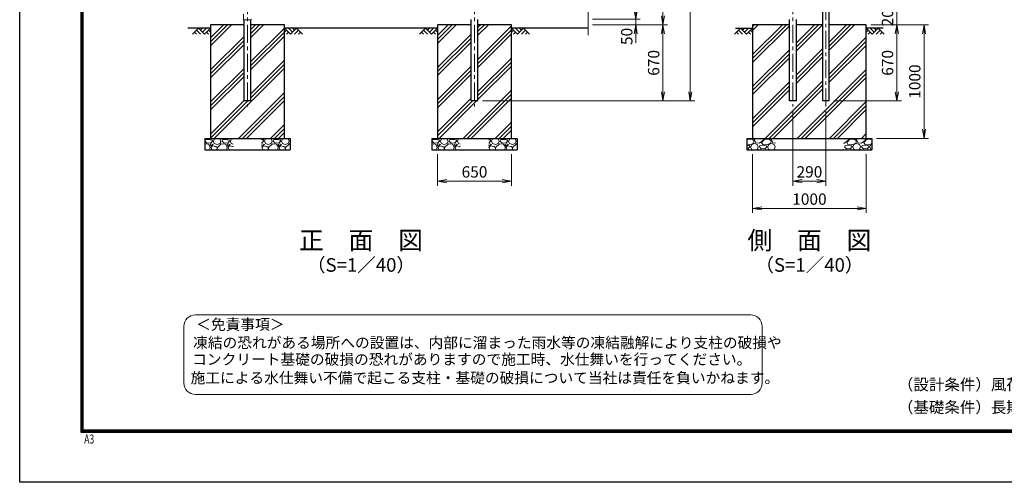
# Model space of a CAD drawing. Units: millimetres. Extents: x 0 to 16800, y 0 to 11880.
# Drawn here: x 0 to 8672, y 0 to 4075 of the extents above; entities that cross this region are included whole.
import ezdxf
from ezdxf.enums import TextEntityAlignment as Align

# ---------------------------------------------------------------- set-up
doc = ezdxf.new("R2010")
doc.units = ezdxf.units.MM
doc.header["$LTSCALE"] = 5
doc.header["$MEASUREMENT"] = 0
doc.linetypes.add('CENTER', pattern=[50.8, 31.75, -6.35, 6.35, -6.35])
for name, color, linetype in [('D-BGD', 7, 'Continuous'), ('D-STR1', 1, 'Continuous'), ('D-STR4', 7, 'Continuous'), ('D-TTL', 2, 'Continuous')]:
    doc.layers.add(name, color=color, linetype=linetype)
for name, color, linetype, lineweight in [('D-BMK', 2, 'CENTER', 13), ('D-DCR-HCH', 7, 'Continuous', 13), ('D-STR-DIM', 7, 'Continuous', 13), ('D-STR3', 3, 'Continuous', 13), ('D-TTL-TXT', 7, 'Continuous', 13)]:
    doc.layers.add(name, color=color, linetype=linetype, lineweight=lineweight)
doc.styles.add('ROMANSE', font='Romans.shx', dxfattribs={"width": 0.7, "bigfont": 'EXTFONT.SHX'})
doc.styles.add('ゴシック', font='txt')
doc.dimstyles.new('STYLE', dxfattribs={"dimscale": 40, "dimtxt": 2.5, "dimasz": 2, "dimexe": 1, "dimexo": 1, "dimgap": 0.8, "dimtad": 1, "dimdsep": 46, "dimtxsty": 'ゴシック', "dimblk": 'OPEN', "dimcen": 1e-08, "dimclrd": 256, "dimclre": 256, "dimclrt": 256, "dimadec": 0, "dimazin": 2, "dimtfac": 1, "dimtmove": 2, "dimatfit": 3, "dimldrblk": 'OPEN', "dimfxl": 1, "dimtolj": 1, "dimtzin": 0, "dimlwd": -1, "dimlwe": -1, "dimarcsym": 0})
pattern_1 = [(45, (-74114, -20189.18), (-141.42136, 141.42136), []), (45, (-74131.67, -20171.5), (-141.42136, 141.42136), []), (45, (-74149.35, -20153.82), (-141.42136, 141.42136), [])]

# ---------------------------------------------------------------- blocks, each defined once
blk = doc.blocks.new('_Open')
at = {"color": 0, "linetype": 'ByBlock', "lineweight": -2}
for p, q in [((-1, 0.17), (0, 0)), ((-1, -0.17), (0, 0)), ((0, 0), (-1, 0))]:
    blk.add_line(p, q, dxfattribs=at)
blk = doc.blocks.new('*D18')
at = {"layer": 'D-STR-DIM'}
for p, q in [((5425.9, 4160), (5425.9, 4240)), ((5045.9, 4080), (5465.9, 4080)), ((5425.9, 4080), (5425.9, 4030)), ((5045.9, 4030), (5465.9, 4030)), ((5425.9, 3950), (5425.9, 3870))]:
    blk.add_line(p, q, dxfattribs=at)
at = {"layer": 'D-STR-DIM', "xscale": 80, "yscale": 80, "zscale": 80}
for p, rotation in [((5425.9, 4080), 270), ((5425.9, 4030), 90)]:
    blk.add_blockref('_Open', p, dxfattribs=dict(at, rotation=rotation))
at = {"layer": 'D-STR-DIM', "insert": (5346.9, 3927.8), "char_height": 100, "attachment_point": 5, "rotation": 90, "style": 'ゴシック'}
blk.add_mtext('\\A1;50', dxfattribs=at)
blk = doc.blocks.new('*D19')
at = {"layer": 'D-STR-DIM'}
for p, q in [((5045.9, 9060), (5705.9, 9060)), ((5665.9, 8980), (5665.9, 4110)), ((5045.9, 4030), (5705.9, 4030))]:
    blk.add_line(p, q, dxfattribs=at)
at = {"layer": 'D-STR-DIM', "xscale": 80, "yscale": 80, "zscale": 80}
for p, rotation in [((5665.9, 9060), 90), ((5665.9, 4030), 270)]:
    blk.add_blockref('_Open', p, dxfattribs=dict(at, rotation=rotation))
at = {"layer": 'D-STR-DIM', "insert": (5583.9, 6545), "char_height": 100, "attachment_point": 5, "rotation": 90, "style": 'ゴシック'}
blk.add_mtext('\\A1;5030', dxfattribs=at)
blk = doc.blocks.new('*D20')
at = {"layer": 'D-STR-DIM'}
for p, q in [((5045.9, 9060), (5945.9, 9060)), ((5905.9, 8980), (5905.9, 3440)), ((4076.2, 3360), (5945.9, 3360))]:
    blk.add_line(p, q, dxfattribs=at)
at = {"layer": 'D-STR-DIM', "xscale": 80, "yscale": 80, "zscale": 80}
for p, rotation in [((5905.9, 9060), 90), ((5905.9, 3360), 270)]:
    blk.add_blockref('_Open', p, dxfattribs=dict(at, rotation=rotation))
at = {"layer": 'D-STR-DIM', "insert": (5823.9, 6210), "char_height": 100, "attachment_point": 5, "rotation": 90, "style": 'ゴシック'}
blk.add_mtext('\\A1;5700', dxfattribs=at)
blk = doc.blocks.new('*D14')
at = {"layer": 'D-STR-DIM'}
for p, q in [((5045.9, 4030), (5705.9, 4030)), ((5665.9, 3950), (5665.9, 3440)), ((4076.2, 3360), (5705.9, 3360))]:
    blk.add_line(p, q, dxfattribs=at)
at = {"layer": 'D-STR-DIM', "xscale": 80, "yscale": 80, "zscale": 80}
for p, rotation in [((5665.9, 4030), 90), ((5665.9, 3360), 270)]:
    blk.add_blockref('_Open', p, dxfattribs=dict(at, rotation=rotation))
at = {"layer": 'D-STR-DIM', "insert": (5583.9, 3695), "char_height": 100, "attachment_point": 5, "rotation": 90, "style": 'ゴシック'}
blk.add_mtext('\\A1;670', dxfattribs=at)
blk = doc.blocks.new('*D13')
at = {"layer": 'D-STR-DIM'}
for p, q in [((3680.9, 2890), (3680.9, 2612.7)), ((4330.9, 2890), (4330.9, 2612.7)), ((3760.9, 2652.7), (4250.9, 2652.7))]:
    blk.add_line(p, q, dxfattribs=at)
at = {"layer": 'D-STR-DIM', "xscale": 80, "yscale": 80, "zscale": 80, "rotation": 180}
blk.add_blockref('_Open', (3680.9, 2652.7), dxfattribs=at)
at = {"layer": 'D-STR-DIM', "xscale": 80, "yscale": 80, "zscale": 80}
blk.add_blockref('_Open', (4330.9, 2652.7), dxfattribs=at)
at = {"layer": 'D-STR-DIM', "insert": (4005.9, 2734.7), "char_height": 100, "attachment_point": 5, "style": 'ゴシック'}
blk.add_mtext('\\A1;650', dxfattribs=at)
blk = doc.blocks.new('*D2')
at = {"layer": 'D-STR-DIM'}
for p, q in [((7495.8, 4030), (7765.8, 4030)), ((7725.8, 3440), (7725.8, 3950)), ((7171, 3360), (7765.8, 3360))]:
    blk.add_line(p, q, dxfattribs=at)
at = {"layer": 'D-STR-DIM', "xscale": 80, "yscale": 80, "zscale": 80}
for p, rotation in [((7725.8, 4030), 90), ((7725.8, 3360), 270)]:
    blk.add_blockref('_Open', p, dxfattribs=dict(at, rotation=rotation))
at = {"layer": 'D-STR-DIM', "insert": (7643.8, 3695), "char_height": 100, "attachment_point": 5, "rotation": 90, "style": 'ゴシック'}
blk.add_mtext('\\A1;670', dxfattribs=at)
blk = doc.blocks.new('*D6')
at = {"layer": 'D-STR-DIM'}
for p, q in [((7725.8, 4310), (7725.8, 4390)), ((7171, 4230), (7765.8, 4230)), ((7725.8, 4030), (7725.8, 4230)), ((7540.8, 4030), (7765.8, 4030)), ((7725.8, 3950), (7725.8, 3870))]:
    blk.add_line(p, q, dxfattribs=at)
at = {"layer": 'D-STR-DIM', "xscale": 80, "yscale": 80, "zscale": 80}
for p, rotation in [((7725.8, 4230), 270), ((7725.8, 4030), 90)]:
    blk.add_blockref('_Open', p, dxfattribs=dict(at, rotation=rotation))
at = {"layer": 'D-STR-DIM', "insert": (7643.8, 4130), "char_height": 100, "attachment_point": 5, "rotation": 90, "style": 'ゴシック'}
blk.add_mtext('\\A1;200', dxfattribs=at)
blk = doc.blocks.new('*D7')
at = {"layer": 'D-STR-DIM'}
for p, q in [((6810.8, 3270), (6810.8, 2612.7)), ((7100.8, 3270), (7100.8, 2612.7)), ((6890.8, 2652.7), (7020.8, 2652.7))]:
    blk.add_line(p, q, dxfattribs=at)
at = {"layer": 'D-STR-DIM', "xscale": 80, "yscale": 80, "zscale": 80, "rotation": 180}
blk.add_blockref('_Open', (6810.8, 2652.7), dxfattribs=at)
at = {"layer": 'D-STR-DIM', "xscale": 80, "yscale": 80, "zscale": 80}
blk.add_blockref('_Open', (7100.8, 2652.7), dxfattribs=at)
at = {"layer": 'D-STR-DIM', "insert": (6955.8, 2734.7), "char_height": 100, "attachment_point": 5, "style": 'ゴシック'}
blk.add_mtext('\\A1;290', dxfattribs=at)
blk = doc.blocks.new('*D8')
at = {"layer": 'D-STR-DIM'}
for p, q in [((6455.8, 2890), (6455.8, 2372.7)), ((7455.8, 2890), (7455.8, 2372.7)), ((6535.8, 2412.7), (7375.8, 2412.7))]:
    blk.add_line(p, q, dxfattribs=at)
at = {"layer": 'D-STR-DIM', "xscale": 80, "yscale": 80, "zscale": 80, "rotation": 180}
blk.add_blockref('_Open', (6455.8, 2412.7), dxfattribs=at)
at = {"layer": 'D-STR-DIM', "xscale": 80, "yscale": 80, "zscale": 80}
blk.add_blockref('_Open', (7455.8, 2412.7), dxfattribs=at)
at = {"layer": 'D-STR-DIM', "insert": (6955.8, 2494.7), "char_height": 100, "attachment_point": 5, "style": 'ゴシック'}
blk.add_mtext('\\A1;1000', dxfattribs=at)
blk = doc.blocks.new('*D10')
at = {"layer": 'D-STR-DIM'}
for p, q in [((7495.8, 4030), (8005.8, 4030)), ((7965.8, 3950), (7965.8, 3110)), ((7545.8, 3030), (8005.8, 3030))]:
    blk.add_line(p, q, dxfattribs=at)
at = {"layer": 'D-STR-DIM', "xscale": 80, "yscale": 80, "zscale": 80}
for p, rotation in [((7965.8, 4030), 90), ((7965.8, 3030), 270)]:
    blk.add_blockref('_Open', p, dxfattribs=dict(at, rotation=rotation))
at = {"layer": 'D-STR-DIM', "insert": (7883.8, 3530), "char_height": 100, "attachment_point": 5, "rotation": 90, "style": 'ゴシック'}
blk.add_mtext('\\A1;1000', dxfattribs=at)

msp = doc.modelspace()

# ---------------------------------------------------------------- hatches: boundary and pattern name
at = {"layer": 'D-DCR-HCH'}
h = msp.add_hatch(dxfattribs=at)
h.set_pattern_fill('PLAST', color=256, scale=800, angle=45)
h.set_pattern_definition(pattern_1)
h.paths.add_polyline_path([(2036.186, 3360), (1975.686, 3360), (1975.686, 4030), (1680.936, 4030), (1680.936, 3030), (2330.936, 3030), (2330.936, 4030), (2036.186, 4030)])
h = msp.add_hatch(dxfattribs=at)
h.set_pattern_fill('PLAST', color=256, scale=800, angle=45)
h.set_pattern_definition(pattern_1)
h.paths.add_polyline_path([(4036.186, 4030), (4036.186, 3360), (3975.686, 3360), (3975.686, 4030), (3680.936, 4030), (3680.936, 3030), (4330.936, 3030), (4330.936, 4030)])
h = msp.add_hatch(dxfattribs=at)
h.set_pattern_fill('PLAST', color=256, scale=800, angle=45)
h.set_pattern_definition([(45, (-75414, -20189.18), (-141.42136, 141.42136), []), (45, (-75431.67, -20171.5), (-141.42136, 141.42136), []), (45, (-75449.35, -20153.82), (-141.42136, 141.42136), [])])
h.paths.add_polyline_path([(7070.528, 4030), (6841.028, 4030), (6841.028, 3360), (6780.528, 3360), (6780.528, 4030), (6455.778, 4030), (6455.778, 3030), (7455.778, 3030), (7455.778, 4030), (7131.028, 4030), (7131.028, 3360), (7070.528, 3360)])
h = msp.add_hatch(dxfattribs=at)
h.set_pattern_fill('GRAVEL', color=256, scale=150)
h.set_pattern_definition([(228.01279, (-103.411, 12904.256), (-1200, -1350), [20.1804, -1997.8632]), (184.96974, (-116.911, 12889.256), (1800, 150), [34.6302, -3428.3887]), (132.51045, (-151.411, 12886.256), (1500, -1650), [24.4182, -2417.4049]), (267.27369, (-209.911, 12848.756), (150, 3000), [31.5357, -3122.0337]), (292.833654, (-211.411, 12817.256), (-750, 1800), [30.9232, -3061.406]), (357.27369, (-199.411, 12788.756), (-3000, 150), [31.5357, -3122.0337]), (37.69424, (-167.911, 12787.256), (-1950, -1500), [41.7043, -4128.7273]), (72.25533, (-134.911, 12812.756), (1050, 3300), [39.3732, -3897.9482]), (121.429566, (-122.911, 12850.256), (-1200, 1950), [31.6425, -3132.611]), (175.23636, (-139.411, 12877.256), (1650, -150), [36.1248, -1770.1144]), (222.39744, (-175.4112, 12880.256), (-1800, -1650), [46.7172, -4625.0063]), (138.81407, (-61.411, 12847.256), (-1050, 900), [15.9451, -1578.5767]), (171.469234, (-73.411, 12857.756), (1950, -300), [30.3356, -3003.2267]), (225, (-103.41, 12862.26), (-2e-14, -150), [21.2131, -190.9189]), (203.1986, (-113.911, 12880.256), (750, 300), [11.4237, -1130.9423]), (291.8014, (-124.41, 12875.756), (-150, 450), [16.1554, -791.6193]), (30.96376, (-118.41, 12860.756), (450, 300), [26.2393, -848.4034]), (161.56505, (-95.91, 12874.256), (300, -150), [18.9736, -455.368]), (16.38954, (-211.411, 12875.756), (1500, 450), [26.58, -2631.4268]), (70.34618, (-185.911, 12883.256), (-600, -1650), [22.2992, -2207.6112]), (293.1986, (-95.911, 12904.256), (-300, 750), [22.8472, -1119.5187]), (343.61046, (-86.911, 12883.256), (-1500, 450), [26.58, -2631.4268]), (339.44395, (-211.411, 12782.756), (-750, 300), [25.632, -1255.9686]), (294.77514, (-187.411, 12773.756), (-750, 1650), [21.4767, -2126.1965]), (66.8014, (-94.411, 12754.256), (300, 750), [22.8472, -1119.5187]), (17.35402, (-85.411, 12775.256), (-1950, -600), [25.1446, -2489.3135]), (69.44395, (-167.911, 12754.256), (-300, -750), [12.816, -1268.7846]), (101.30993, (-103.41, 12754.256), (-150, 600), [7.6485, -757.2044]), (165.96376, (-104.91, 12761.756), (450, -150), [30.9232, -587.5426]), (186.00901, (-134.911, 12769.256), (1500, 150), [28.6575, -2837.0885]), (303.69007, (-118.41, 12847.256), (-150, 300), [21.6333, -519.1994]), (353.157227, (-106.411, 12829.256), (2550, -300), [37.7691, -3739.1344]), (60.9454, (-68.911, 12824.756), (-600, -1050), [15.4434, -1528.9011]), (90, (-61.41, 12838.26), (-150, 150), [9, -141]), (120.25644, (-137.911, 12773.756), (600, -1050), [20.8386, -2063.028]), (48.01279, (-148.411, 12791.756), (1200, 1350), [40.3608, -1977.6828]), (0, (-121.41, 12821.76), (150, 150), [39, -111]), (325.30485, (-82.411, 12821.756), (1500, -1050), [23.7171, -2347.9911]), (254.0546, (-62.911, 12808.256), (-150, -600), [21.8403, -1070.1762]), (207.645975, (-68.911, 12787.256), (-2850, -1500), [35.5598, -3520.4211]), (175.42608, (-100.411, 12770.756), (-1950, 150), [37.6198, -3724.361])])
h.paths.add_polyline_path([(2380.936, 3030), (2130.936, 3030), (2130.936, 2930), (2380.936, 2930)])
h.paths.add_polyline_path([(1880.936, 3030), (1630.936, 3030), (1630.936, 2930), (1880.936, 2930)])
h = msp.add_hatch(dxfattribs=at)
h.set_pattern_fill('GRAVEL', color=256, scale=150)
h.set_pattern_definition([(228.01279, (1896.589, 12904.256), (-1200, -1350), [20.1804, -1997.8632]), (184.96974, (1883.089, 12889.256), (1800, 150), [34.6302, -3428.3887]), (132.51045, (1848.589, 12886.256), (1500, -1650), [24.4182, -2417.4049]), (267.27369, (1790.089, 12848.756), (150, 3000), [31.5357, -3122.0337]), (292.833654, (1788.589, 12817.256), (-750, 1800), [30.9232, -3061.406]), (357.27369, (1800.589, 12788.756), (-3000, 150), [31.5357, -3122.0337]), (37.69424, (1832.089, 12787.256), (-1950, -1500), [41.7043, -4128.7273]), (72.25533, (1865.089, 12812.756), (1050, 3300), [39.3732, -3897.9482]), (121.429566, (1877.089, 12850.256), (-1200, 1950), [31.6425, -3132.611]), (175.23636, (1860.589, 12877.256), (1650, -150), [36.1248, -1770.1144]), (222.39744, (1824.5888, 12880.256), (-1800, -1650), [46.7172, -4625.0063]), (138.81407, (1938.589, 12847.256), (-1050, 900), [15.9451, -1578.5767]), (171.469234, (1926.589, 12857.756), (1950, -300), [30.3356, -3003.2267]), (225, (1896.59, 12862.26), (-2e-14, -150), [21.2131, -190.9189]), (203.1986, (1886.089, 12880.256), (750, 300), [11.4237, -1130.9423]), (291.8014, (1875.59, 12875.756), (-150, 450), [16.1554, -791.6193]), (30.96376, (1881.59, 12860.756), (450, 300), [26.2393, -848.4034]), (161.56505, (1904.09, 12874.256), (300, -150), [18.9736, -455.368]), (16.38954, (1788.589, 12875.756), (1500, 450), [26.58, -2631.4268]), (70.34618, (1814.089, 12883.256), (-600, -1650), [22.2992, -2207.6112]), (293.1986, (1904.089, 12904.256), (-300, 750), [22.8472, -1119.5187]), (343.61046, (1913.089, 12883.256), (-1500, 450), [26.58, -2631.4268]), (339.44395, (1788.589, 12782.756), (-750, 300), [25.632, -1255.9686]), (294.77514, (1812.589, 12773.756), (-750, 1650), [21.4767, -2126.1965]), (66.8014, (1905.589, 12754.256), (300, 750), [22.8472, -1119.5187]), (17.35402, (1914.589, 12775.256), (-1950, -600), [25.1446, -2489.3135]), (69.44395, (1832.089, 12754.256), (-300, -750), [12.816, -1268.7846]), (101.30993, (1896.59, 12754.256), (-150, 600), [7.6485, -757.2044]), (165.96376, (1895.09, 12761.756), (450, -150), [30.9232, -587.5426]), (186.00901, (1865.089, 12769.256), (1500, 150), [28.6575, -2837.0885]), (303.69007, (1881.59, 12847.256), (-150, 300), [21.6333, -519.1994]), (353.157227, (1893.589, 12829.256), (2550, -300), [37.7691, -3739.1344]), (60.9454, (1931.089, 12824.756), (-600, -1050), [15.4434, -1528.9011]), (90, (1938.59, 12838.26), (-150, 150), [9, -141]), (120.25644, (1862.089, 12773.756), (600, -1050), [20.8386, -2063.028]), (48.01279, (1851.589, 12791.756), (1200, 1350), [40.3608, -1977.6828]), (0, (1878.59, 12821.76), (150, 150), [39, -111]), (325.30485, (1917.589, 12821.756), (1500, -1050), [23.7171, -2347.9911]), (254.0546, (1937.089, 12808.256), (-150, -600), [21.8403, -1070.1762]), (207.645975, (1931.089, 12787.256), (-2850, -1500), [35.5598, -3520.4211]), (175.42608, (1899.589, 12770.756), (-1950, 150), [37.6198, -3724.361])])
h.paths.add_polyline_path([(4380.936, 3030), (4130.936, 3030), (4130.936, 2930), (4380.936, 2930)])
h.paths.add_polyline_path([(3880.936, 3030), (3630.936, 3030), (3630.936, 2930), (3880.936, 2930)])
h = msp.add_hatch(dxfattribs=at)
h.set_pattern_fill('GRAVEL', color=256, scale=150)
h.set_pattern_definition([(228.01279, (-7821.271, 12854.256), (-1200, -1350), [20.1804, -1997.8632]), (184.96974, (-7834.771, 12839.256), (1800, 150), [34.6302, -3428.3887]), (132.510447, (-7869.271, 12836.256), (1500, -1650), [24.4182, -2417.4049]), (267.27369, (-7927.771, 12798.756), (150, 3000), [31.5357, -3122.0337]), (292.833654, (-7929.271, 12767.256), (-750, 1800), [30.9232, -3061.406]), (357.27369, (-7917.271, 12738.756), (-3000, 150), [31.5357, -3122.0337]), (37.69424, (-7885.771, 12737.256), (-1950, -1500), [41.7043, -4128.7273]), (72.25533, (-7852.771, 12762.756), (1050, 3300), [39.3732, -3897.9482]), (121.429566, (-7840.771, 12800.256), (-1200, 1950), [31.6425, -3132.611]), (175.23636, (-7857.271, 12827.256), (1650, -150), [36.1248, -1770.1144]), (222.397438, (-7893.271, 12830.256), (-1800, -1650), [46.7172, -4625.00625]), (138.814075, (-7779.271, 12797.256), (-1050, 900), [15.9451, -1578.5767]), (171.469234, (-7791.271, 12807.756), (1950, -300), [30.3356, -3003.2267]), (225, (-7821.27, 12812.26), (-2e-14, -150), [21.2131, -190.9189]), (203.19859, (-7831.771, 12830.256), (750, 300), [11.4237, -1130.9423]), (291.80141, (-7842.27, 12825.756), (-150, 450), [16.1554, -791.6193]), (30.96376, (-7836.27, 12810.756), (450, 300), [26.2393, -848.4034]), (161.56505, (-7813.77, 12824.256), (300, -150), [18.9736, -455.368]), (16.38954, (-7929.271, 12825.756), (1500, 450), [26.58, -2631.4268]), (70.346176, (-7903.771, 12833.256), (-600, -1650), [22.2992, -2207.6112]), (293.19859, (-7813.771, 12854.256), (-300, 750), [22.8472, -1119.5187]), (343.61046, (-7804.771, 12833.256), (-1500, 450), [26.58, -2631.4268]), (339.44395, (-7929.271, 12732.756), (-750, 300), [25.632, -1255.9686]), (294.77514, (-7905.271, 12723.756), (-750, 1650), [21.4767, -2126.1965]), (66.80141, (-7812.271, 12704.256), (300, 750), [22.8472, -1119.5187]), (17.354025, (-7803.271, 12725.256), (-1950, -600), [25.1446, -2489.3135]), (69.44395, (-7885.771, 12704.256), (-300, -750), [12.816, -1268.7846]), (101.30993, (-7821.27, 12704.256), (-150, 600), [7.6485, -757.2044]), (165.96376, (-7822.77, 12711.756), (450, -150), [30.9232, -587.5426]), (186.009006, (-7852.771, 12719.256), (1500, 150), [28.6575, -2837.0885]), (303.69007, (-7836.27, 12797.256), (-150, 300), [21.6333, -519.1994]), (353.157227, (-7824.271, 12779.256), (2550, -300), [37.7691, -3739.1344]), (60.9454, (-7786.771, 12774.756), (-600, -1050), [15.4434, -1528.9011]), (90, (-7779.27, 12788.26), (-150, 150), [9, -141]), (120.25644, (-7855.771, 12723.756), (600, -1050), [20.8386, -2063.028]), (48.01279, (-7866.271, 12741.756), (1200, 1350), [40.3608, -1977.6828]), (0, (-7839.27, 12771.76), (150, 150), [39, -111]), (325.304846, (-7800.271, 12771.756), (1500, -1050), [23.7171, -2347.9911]), (254.0546, (-7780.771, 12758.256), (-150, -600), [21.8403, -1070.1762]), (207.645975, (-7786.771, 12737.256), (-2850, -1500), [35.5598, -3520.4211]), (175.42608, (-7818.271, 12720.756), (-1950, 150), [37.6198, -3724.361])])
h.paths.add_polyline_path([(6405.778, 3030), (6405.778, 2930), (6655.778, 2930), (6655.778, 3030)])
h.paths.add_polyline_path([(7505.778, 2930), (7505.778, 3030), (7255.778, 3030), (7255.778, 2930)])

# ---------------------------------------------------------------- linework, layer by layer
at = {"layer": 'D-BGD'}
for p, q in [((1680.936, 4000), (1480.936, 4000)), ((3680.936, 4000), (2330.936, 4000)), ((5005.936, 4000), (4330.936, 4000)), ((6305.778, 4000), (6455.778, 4000)), ((7605.778, 4000), (7455.778, 4000))]:
    msp.add_line(p, q, dxfattribs=at)
at = {"layer": 'D-BMK'}
for p, q in [((2005.936, 9110), (2005.936, 3310)), ((4005.936, 9110), (4005.936, 3310)), ((6810.778, 9110), (6810.778, 3310)), ((7100.778, 3310), (7100.778, 7261))]:
    msp.add_line(p, q, dxfattribs=at)
at = {"layer": 'D-DCR-HCH'}
for p, q in [((1574.512, 4000), (1521.3, 3946.788)), ((1574.512, 4000), (1627.724, 3946.788)), ((1592.25, 3982.263), (1609.987, 4000)), ((1609.987, 3964.525), (1645.462, 4000)), ((1627.724, 3946.788), (1680.936, 4000)), ((2384.149, 3946.788), (2330.936, 4000)), ((2401.886, 3964.525), (2366.411, 4000)), ((2437.361, 4000), (2384.149, 3946.788)), ((2419.716, 3982.17), (2401.886, 4000)), ((2437.361, 4000), (2490.573, 3946.788)), ((3574.512, 4000), (3521.3, 3946.788)), ((3574.512, 4000), (3627.724, 3946.788)), ((3592.25, 3982.263), (3609.987, 4000)), ((3609.987, 3964.525), (3645.462, 4000)), ((3627.724, 3946.788), (3680.936, 4000)), ((4384.149, 3946.788), (4330.936, 4000)), ((4401.886, 3964.525), (4366.411, 4000)), ((4437.361, 4000), (4384.149, 3946.788)), ((4419.716, 3982.17), (4401.886, 4000)), ((4437.361, 4000), (4490.573, 3946.788)), ((6349.354, 4000), (6296.142, 3946.788)), ((6349.354, 4000), (6402.566, 3946.788)), ((6367.091, 3982.263), (6384.828, 4000)), ((6384.828, 3964.525), (6420.303, 4000)), ((6402.566, 3946.788), (6455.778, 4000)), ((7508.99, 3946.788), (7455.778, 4000)), ((7526.727, 3964.525), (7491.252, 4000)), ((7562.202, 4000), (7508.99, 3946.788)), ((7544.557, 3982.17), (7526.727, 4000)), ((7562.202, 4000), (7615.414, 3946.788)), ((1539.038, 3964.525), (1556.856, 3946.788)), ((1556.775, 3982.263), (1592.413, 3946.788)), ((1645.462, 3964.525), (1663.281, 3946.788)), ((1663.199, 3982.263), (1680.936, 3964.606)), ((2348.674, 3982.263), (2330.936, 3964.606)), ((2366.411, 3964.525), (2348.592, 3946.788)), ((2455.098, 3982.263), (2419.46, 3946.788)), ((2472.835, 3964.525), (2455.017, 3946.788)), ((3539.038, 3964.525), (3556.856, 3946.788)), ((3556.775, 3982.263), (3592.413, 3946.788)), ((3645.462, 3964.525), (3663.281, 3946.788)), ((3663.199, 3982.263), (3680.936, 3964.606)), ((4348.674, 3982.263), (4330.936, 3964.606)), ((4366.411, 3964.525), (4348.592, 3946.788)), ((4455.098, 3982.263), (4419.46, 3946.788)), ((4472.835, 3964.525), (4455.017, 3946.788)), ((6313.879, 3964.525), (6331.698, 3946.788)), ((6331.616, 3982.263), (6367.254, 3946.788)), ((6420.303, 3964.525), (6438.122, 3946.788)), ((6438.04, 3982.263), (6455.778, 3964.606)), ((7473.515, 3982.263), (7455.778, 3964.606)), ((7491.252, 3964.525), (7473.434, 3946.788)), ((7579.939, 3982.263), (7544.302, 3946.788)), ((7597.676, 3964.525), (7579.858, 3946.788))]:
    msp.add_line(p, q, dxfattribs=at)
at = {"layer": 'D-STR-DIM'}
msp.add_line((5005.936, 5529.349), (5005.936, 3940), dxfattribs=at)
at = {"layer": 'D-STR1'}
for p, q in [((7131.028, 3360), (7131.028, 7239)), ((7070.528, 4180), (7070.528, 3360)), ((3975.686, 3360), (3975.686, 4076.6)), ((4036.186, 3360), (4036.186, 4076.6)), ((6780.528, 3360), (6780.528, 4076.55)), ((6841.028, 3360), (6841.028, 4076.55)), ((1975.686, 3360), (1975.686, 4074.1)), ((2036.186, 3360), (2036.186, 4074.1)), ((2036.186, 3360), (1975.686, 3360)), ((4036.186, 3360), (3975.686, 3360)), ((4031.336, 3360), (3980.536, 3360)), ((6841.028, 3360), (6780.528, 3360)), ((7131.028, 3360), (7070.528, 3360))]:
    msp.add_line(p, q, dxfattribs=at)
at = {"layer": 'D-STR3'}
for p, q in [((1969.836, 4124.1), (1969.836, 4074.1)), ((2045.736, 4077.1), (2039.736, 4074.1)), ((1969.836, 4074.1), (2039.736, 4074.1))]:
    msp.add_line(p, q, dxfattribs=at)
at = {"layer": 'D-STR4'}
for p, q in [((1975.686, 4030), (1680.936, 4030)), ((1680.936, 4030), (1680.936, 3030)), ((2330.936, 4030), (2036.186, 4030)), ((2330.936, 3030), (2330.936, 4030)), ((3975.686, 4030), (3680.936, 4030)), ((3680.936, 4030), (3680.936, 3030)), ((4330.936, 4030), (4036.186, 4030)), ((4330.936, 3030), (4330.936, 4030)), ((6780.528, 4030), (6455.778, 4030)), ((6455.778, 4030), (6455.778, 3030)), ((7070.528, 4030), (6841.028, 4030)), ((7455.778, 4030), (7131.028, 4030)), ((7455.778, 3030), (7455.778, 4030)), ((1630.936, 3030), (2380.936, 3030)), ((1630.936, 3030), (1630.936, 2930)), ((2380.936, 3030), (2380.936, 2930)), ((3630.936, 3030), (4380.936, 3030)), ((3630.936, 3030), (3630.936, 2930)), ((4380.936, 3030), (4380.936, 2930)), ((6405.778, 3030), (7505.778, 3030)), ((6405.778, 3030), (6405.778, 2930)), ((7505.778, 3030), (7505.778, 2930)), ((1630.936, 2930), (2380.936, 2930)), ((3630.936, 2930), (4380.936, 2930)), ((6405.778, 2930), (7505.778, 2930))]:
    msp.add_line(p, q, dxfattribs=at)
at = {"layer": 'D-TTL'}
msp.add_lwpolyline([(0, 11880), (16800, 11880), (16800, 0), (0, 0)], close=True, dxfattribs=at)
at = {"layer": 'D-TTL', "color": 7}
for points in [[(540, 11440), (16260, 11440), (16260, 440), (540, 440)], [(545, 11435), (16255, 11435), (16255, 445), (545, 445)], [(550, 11430), (16250, 11430), (16250, 450), (550, 450)], [(555, 11425), (16245, 11425), (16245, 455), (555, 455)], [(560, 11420), (16240, 11420), (16240, 460), (560, 460)]]:
    msp.add_lwpolyline(points, close=True, dxfattribs=at)
at = {"layer": 'D-TTL-TXT', "color": 2}
msp.add_lwpolyline([(6438.236, 774.304, 0.41421356), (6538.236, 874.304), (6538.236, 1374.304, 0.41421356), (6438.236, 1474.304), (1547.137, 1474.304, 0.41421356), (1447.137, 1374.304), (1447.137, 874.304, 0.41421356), (1547.137, 774.304)], format="xyb", close=True, dxfattribs=at)

# ---------------------------------------------------------------- texts
at = {"layer": 'D-TTL', "color": 7, "style": 'ROMANSE', "width": 0.7}
msp.add_text('A3', height=80, dxfattribs=at).set_placement((567.825, 341.181))
at = {"layer": 'D-TTL-TXT', "style": 'ゴシック'}
for s, height, p in [('正\u3000面\u3000図', 160, (3005.941, 2110.698)), ('側\u3000面\u3000図', 160, (6955.778, 2110.698)), ('（S=1／40）', 120, (3005.941, 1899.242)), ('（S=1／40）', 120, (6955.778, 1899.242))]:
    msp.add_text(s, height=height, dxfattribs=at).set_placement(p, align=Align.MIDDLE)
for s, p in [('＜免責事項＞ \u3000\u3000', (1554.548, 1343.524)), ('凍結の恐れがある場所への設置は、内部に溜まった雨水等の凍結融解により支柱の破損や', (1527.5, 1182.531)), ('コンクリート基礎の破損の恐れがありますので施工時、水仕舞いを行ってください。', (1519.279, 1035.684)), ('施工による水仕舞い不備で起こる支柱・基礎の破損について当社は責任を負いかねます。 ', (1505.295, 872.7))]:
    msp.add_text(s, height=95, dxfattribs=at).set_placement(p)
at = {"layer": 'D-TTL-TXT', "linetype": 'Continuous', "style": 'ゴシック'}
for s, p in [('（設計条件）風荷重：昭和57年改正 建築基準法・同施行令に基づく風圧力に準拠。', (7735.101, 811.298)), ('（基礎条件）長期許容地耐力49kN/m の場合。', (7735.101, 611.298))]:
    msp.add_text(s, height=100, dxfattribs=at).set_placement(p)

# ---------------------------------------------------------------- dimensions: what is measured, and where the dimension line sits
at = {"layer": 'D-STR-DIM'}
for base, p1, p2, picture, middle in [((5905.936, 3360), (5005.936, 9060), (4036.186, 3360), '*D20', (5823.936, 6210)), ((5665.936, 4030), (5005.936, 9060), (5005.936, 4030), '*D19', (5583.936, 6545)), ((5665.936, 3360), (5005.936, 4030), (4036.186, 3360), '*D14', (5583.936, 3695)), ((7725.778, 4030), (7131.028, 3360), (7455.778, 4030), '*D2', (7643.778, 3695)), ((7965.778, 3030), (7455.778, 4030), (7505.778, 3030), '*D10', (7883.778, 3530))]:
    dim = msp.add_linear_dim(base=base, p1=p1, p2=p2, angle=90, dimstyle='STYLE', dxfattribs=at)
    dim.commit()
    dim.dimension.update_dxf_attribs({"geometry": picture, "text_midpoint": middle})
for base, p1, p2, picture, middle in [((7725.778, 4230), (7500.778, 4030), (7131.028, 4230), '*D6', (7643.774, 4130)), ((5425.936, 4030), (5005.936, 4080), (5005.936, 4030), '*D18', (5346.942, 3927.763))]:
    dim = msp.add_linear_dim(base=base, p1=p1, p2=p2, angle=90, dimstyle='STYLE', dxfattribs=at)
    dim.commit()
    dim.dimension.update_dxf_attribs({"geometry": picture, "text_midpoint": middle, "dimtype": 160})
for base, p1, p2, picture, middle in [((7100.778, 2652.684), (6810.778, 3310), (7100.778, 3310), '*D7', (6955.778, 2734.684)), ((4330.936, 2652.684), (3680.936, 2930), (4330.936, 2930), '*D13', (4005.936, 2734.684)), ((7455.778, 2412.684), (6455.778, 2930), (7455.778, 2930), '*D8', (6955.778, 2494.684))]:
    dim = msp.add_linear_dim(base=base, p1=p1, p2=p2, dimstyle='STYLE', dxfattribs=at)
    dim.commit()
    dim.dimension.update_dxf_attribs({"geometry": picture, "text_midpoint": middle})

doc.saveas('drawing.dxf')
